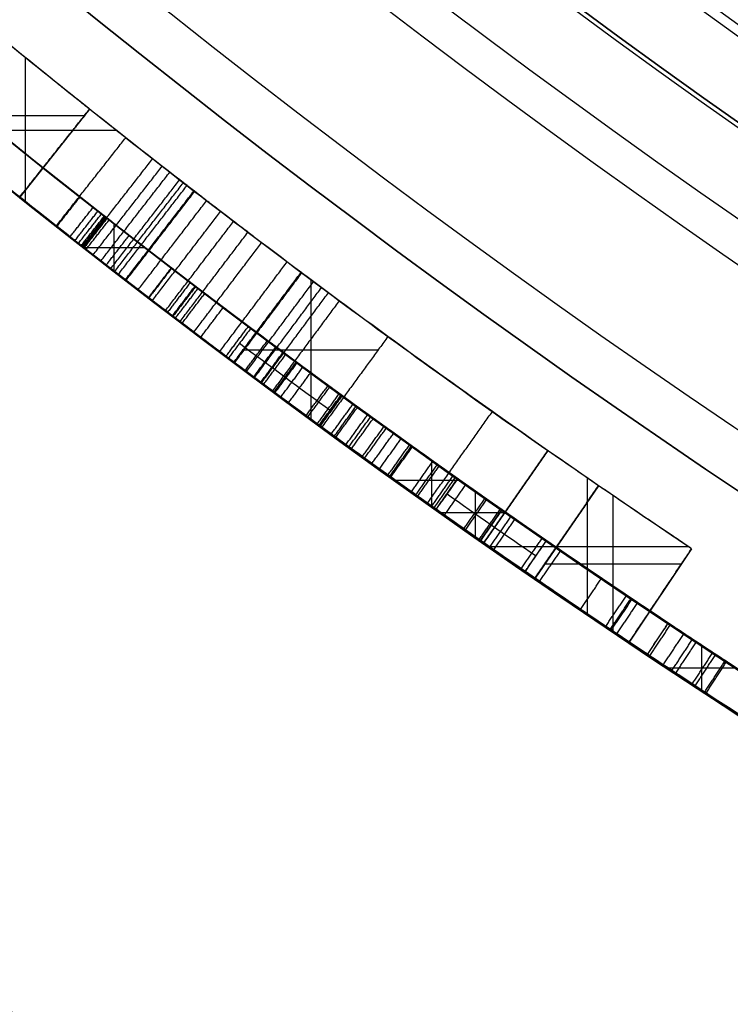
# Model space of a CAD drawing. Units: millimetres. Extents: x -68 to 68, y -68 to 67.
# Drawn here: x -15 to -13, y -21 to -19 of the extents above; entities that cross this region are included whole.
import ezdxf

# ---------------------------------------------------------------- set-up
doc = ezdxf.new("R2010")
doc.units = ezdxf.units.MM
doc.layers.add('Livello 01', color=7, linetype='Continuous', true_color=0x000000)

# ---------------------------------------------------------------- blocks, each defined once
blk = doc.blocks.new('10CI06160YY')
at = {"layer": 'Livello 01'}
for centre, radius in [((0, 0, -26), 29.95), ((0, 0, -35.5), 24), ((0, 0, -32.25), 24), ((0, 0, -36), 23.5), ((0, 0, -28.5), 22.9), ((0, 0, -26), 22.9), ((0, 0, -27.25), 22.9)]:
    blk.add_circle(centre, radius, dxfattribs=at)
at = {"layer": 'Livello 01', "extrusion": (0, 0, -1)}
blk.add_circle((0, 0), 29.95, dxfattribs=at)
at = {"layer": 'Livello 01'}
for centre, radius, end in [((0, 0, -13), 29.95, 155.51175), ((0, 0, -29), 24, 180)]:
    blk.add_arc(centre, radius, 0, end, dxfattribs=at)
at = {"layer": 'Livello 01', "extrusion": (0, 0, -1)}
blk.add_arc((0, 0, 28.5), 23.5, 0, 180, dxfattribs=at)
blk = doc.blocks.new('10PM04460YY')
at = {"layer": 'Livello 01', "color": 5, "true_color": 0x0000ff}
for centre, radius in [((0, 0, -10.5), 26.25), ((0, 0, -9), 24)]:
    blk.add_circle(centre, radius, dxfattribs=at)
at = {"layer": 'Livello 01', "color": 5, "true_color": 0x0000ff, "extrusion": (0, 0, -1)}
for centre, radius in [((0, 0, 9), 26.25), ((0, 0, 9.75), 26.25), ((0, 0, -1.5), 24), ((0, 0, 3.75), 24), ((0, 0), 22.5), ((0, 0, 10.5), 22.5), ((0, 0, 5.25), 22.5)]:
    blk.add_circle(centre, radius, dxfattribs=at)
blk = doc.blocks.new('10PM08160YY_oa_0')
at = {"layer": 'Livello 01'}
for p, q in [((-15.2352, -19.187, 16.9643), (-15.2352, -18.8024, 16.9643)), ((-15.0643, -18.9396, 18.1044), (-15.251, -19.1744, 18.1044)), ((-15.4906, -18.9568, 18.9239), (-15.078, -18.9568, 18.9239)), ((-15.4733, -18.9955, 16.9643), (-14.9937, -18.9955, 16.9643)), ((-15.1577, -19.057, 18.9239), (-15.1577, -19.057, 17.285)), ((-14.9987, -19.3724, 40.27), (-14.9987, -19.2457, 40.27)), ((-15.0804, -19.3089, 40.27), (-14.9174, -19.3089, 40.27)), ((-14.4722, -19.7688, 18.9239), (-14.4722, -19.3957, 18.9239)), ((-14.652, -19.5831, 18.9239), (-14.2934, -19.5831, 18.9239)), ((-14.1501, -20.0006, 44.5934), (-14.1501, -19.878, 44.5934)), ((-14.2485, -19.9306, 44.5934), (-14.0759, -19.9306, 44.5934)), ((-13.7335, -20.289, 16.9643), (-13.7335, -19.9257, 16.9643)), ((-14.0328, -20.0831, 44.3975), (-14.0328, -19.961, 44.3975)), ((-13.7043, -19.9457, 18.0901), (-13.8742, -20.193, 18.0901)), ((-13.665, -20.3351, 18.9239), (-13.665, -19.9727, 18.9239)), ((-14.1262, -20.0175, 44.3975), (-13.952, -20.0175, 44.3975)), ((-13.7893, -20.0693, 18.9239), (-13.7893, -20.0693, 17.2563)), ((-13.9973, -20.1078, 16.9643), (-13.4653, -20.1078, 16.9643)), ((-13.4558, -20.1142, 17.9441), (-13.6226, -20.3636, 17.9441)), ((-13.8479, -20.1546, 18.9239), (-13.4828, -20.1546, 18.9239)), ((-13.5392, -20.2389, 18.9239), (-13.5392, -20.2389, 16.9643)), ((-13.4285, -20.4921, 40.27), (-13.4285, -20.3724, 40.27)), ((-13.5195, -20.4321, 40.27), (-13.3375, -20.4321, 40.27))]:
    blk.add_line(p, q, dxfattribs=at)
at = {"layer": 'Livello 01', "extrusion": (0, 0, -1)}
for centre, radius in [((0, 0, -3), 28.5), ((0, 0), 28.5), ((0, 0, -1.5), 28.5), ((0, 0, -12.375), 26.75), ((0, 0, -7.6875), 26.75), ((0, 0, -100), 24.5), ((0, 0, -56.75), 24.5), ((0, 0, -12), 23.188)]:
    blk.add_circle(centre, radius, dxfattribs=at)
at = {"layer": 'Livello 01'}
for centre, radius in [((0, 0, 13.5), 24.5), ((0, 0, 3), 24.5), ((0, 0), 24.5), ((0, 0, 1.5), 24.5), ((0, 0, 56), 23.2), ((0, 0, 10), 23.188), ((0, 0, 11), 23.188), ((0, 0, 6.5), 23.188)]:
    blk.add_circle(centre, radius, dxfattribs=at)
at = {"layer": 'Livello 01', "extrusion": (0, 0, -1)}
for centre, radius, start, end in [((0, 0, -100), 23.4, 0, 270), ((0, 0, -3), 26.75, 180, 0), ((0, 0, -100), 23.4, 270, 0), ((0, 0, -36.5), 24.4, 270, 312.97136), ((0, 0, -37), 24.4, 227.02864, 312.97136), ((0, 0, -47), 24.4, 227.02864, 312.97136), ((0, 0, -46.5), 24.4, 227.02864, 312.97136), ((0, 0, -36.75), 24.4, 227.02864, 312.97136), ((0, 0, -46.75), 24.4, 227.02864, 312.97136), ((0, 0, -36.5), 24.5, 227.02864, 312.97136), ((0, 0, -46.5), 24.5, 227.02864, 312.97136), ((0, 0, -18.9239), 24.2, 308.49826, 309.25415), ((0, 0, -16.9643), 24.2, 308.20666, 309.25415), ((0, 0, -16.9643), 24.5, 308.20666, 309.25415), ((0, 0, -40.27), 24.4, 307.47468, 308.20355), ((0, 0, -18.9239), 24.2, 306.12511, 306.80375), ((0, 0, -44.5934), 24.4, 303.87551, 306.86954), ((0, 0, -44.3975), 24.4, 303.91545, 306.14591), ((0, 0, -16.9643), 24.2, 303.78132, 304.88163), ((0, 0, -18.9239), 24.2, 303.78132, 304.49228), ((0, 0, -16.9643), 24.5, 303.78132, 304.88163), ((0, 0, -40.27), 24.4, 302.98357, 303.64352)]:
    blk.add_arc(centre, radius, start, end, dxfattribs=at)
at = {"layer": 'Livello 01'}
for centre, radius, start, end in [((0, 0, 3), 23.188, 90, 0), ((0, 0, 12), 23, 90, 270), ((0, 0, 37), 24.5, 227.02864, 312.97136), ((0, 0, 47), 24.5, 227.02864, 312.97136), ((0, 0, 40.27), 24.5, 231.79645, 232.52532), ((0, 0, 44.5934), 24.5, 233.13046, 236.12449), ((0, 0, 18.9239), 24.5, 233.19625, 233.87489), ((0, 0, 44.3975), 24.5, 233.85409, 236.08455), ((0, 0, 18.9239), 24.5, 235.50772, 236.21868), ((0, 0, 40.27), 24.5, 236.35648, 237.01643)]:
    blk.add_arc(centre, radius, start, end, dxfattribs=at)
for points, weights in [([(-15.0643, -18.9396, 17.9441), (-15.1892, -18.8402, 17.9441), (-15.3128, -18.7392, 17.9441)], [0.999284296692, 0.999398249161, 0.999555707407]), ([(-14.6271, -19.2792, 17.9441), (-14.7322, -19.1995, 17.9441), (-14.8364, -19.1186, 17.9441)], [0.999019959051, 0.999051789971, 0.99911330563]), ([(-14.7823, -19.4125, 39.571), (-14.9001, -19.3227, 39.571), (-15.0169, -19.2316, 39.571)], [0.999531989703, 0.999587603579, 0.999680062099]), ([(-13.977, -20.0001, 39.571), (-14.3781, -19.7198, 39.571), (-14.7677, -19.4236, 39.571)], [0.999574883024, 0.999349092613, 0.999525243281]), ([(-14.1256, -20.018, 39.8465), (-14.4773, -19.7698, 39.8465), (-14.8201, -19.5094, 39.8465)], [0.99993856749, 0.999784851213, 0.999939747775]), ([(-13.3534, -20.4217, 44.5104), (-14.0116, -19.9913, 44.5104), (-14.6407, -19.5195, 44.5104)], [0.99971072552, 0.999199033483, 0.999724926733]), ([(-13.9365, -19.7842, 17.9441), (-14.0526, -19.7024, 17.9441), (-14.1678, -19.6192, 17.9441)], [0.999125726547, 0.999056314926, 0.999021342056]), ([(-13.7337, -20.2888, 44.1795), (-14.0662, -20.0637, 44.1795), (-14.3911, -19.8279, 44.1795)], [0.99994092006, 0.999807060563, 0.999941686962]), ([(-13.4558, -20.1142, 17.9441), (-13.5806, -20.0307, 17.9441), (-13.7043, -19.9457, 17.9441)], [0.999555707407, 0.999407607029, 0.999297994926]), ([(-13.283, -20.4676, 39.5354), (-13.4013, -20.3908, 39.5354), (-13.5188, -20.3126, 39.5354)], [0.999625666369, 0.999671561768, 0.999750898534])]:
    blk.add_rational_spline(points, weights, degree=2, dxfattribs=at)
for points, degree in [([(-15.0643, -18.9396, 17.285), (-15.1577, -19.057, 17.285), (-15.251, -19.1744, 17.285)], 2), ([(-15.251, -19.1744, 18.9239), (-15.1577, -19.057, 18.9239), (-15.0643, -18.9396, 18.9239)], 2), ([(-14.4976, -19.3768, 18.9239), (-14.6899, -19.2329, 18.3679), (-14.8788, -19.0871, 17.8216), (-15.0643, -18.9396, 17.285)], 3), ([(-15.0643, -18.9396, 18.9239), (-15.0643, -18.9396, 18.1044), (-15.0643, -18.9396, 17.285)], 2), ([(-15.1532, -19.2517, 16.9643), (-15.0605, -19.1339, 16.9643), (-14.9677, -19.016, 16.9643)], 2), ([(-14.9677, -19.016, 16.9643), (-14.7765, -19.1665, 17.5219), (-14.5737, -19.3209, 18.0747), (-14.3972, -19.4515, 18.6423)], 3), ([(-15.0805, -19.3088, 17.1733), (-14.9882, -19.1906, 17.1733), (-14.8958, -19.0723, 17.1733)], 2), ([(-15.0548, -19.3288, 17.247), (-14.9626, -19.2105, 17.247), (-14.8704, -19.0921, 17.247)], 2), ([(-15.034, -19.345, 17.3064), (-14.942, -19.2265, 17.3064), (-14.85, -19.1081, 17.3064)], 2), ([(-15.0075, -19.3656, 17.3824), (-14.9156, -19.247, 17.3824), (-14.8237, -19.1284, 17.3824)], 2), ([(-14.9973, -19.3734, 17.4114), (-14.9055, -19.2548, 17.4114), (-14.8137, -19.1362, 17.4114)], 2), ([(-14.9875, -19.3811, 17.4396), (-14.8957, -19.2624, 17.4396), (-14.804, -19.1437, 17.4396)], 2), ([(-15.251, -19.1744, 18.9239), (-15.251, -19.1744, 18.1044), (-15.251, -19.1744, 17.285)], 2), ([(-15.251, -19.1744, 17.285), (-15.0632, -19.3238, 17.8216), (-14.872, -19.4713, 18.3679), (-14.6774, -19.617, 18.9239)], 3), ([(-14.6774, -19.617, 18.9239), (-14.872, -19.4713, 18.3679), (-15.0632, -19.3238, 17.8216), (-15.251, -19.1744, 17.285)], 3), ([(-15.0904, -19.174, 40.27), (-15.1213, -19.2133, 40.27), (-15.1522, -19.2526, 40.27)], 2), ([(-14.9686, -19.3956, 17.4936), (-14.877, -19.2769, 17.4936), (-14.7853, -19.1581, 17.4936)], 2), ([(-14.9667, -19.3971, 18.0972), (-14.8751, -19.2783, 18.0972), (-14.7835, -19.1596, 18.0972)], 2), ([(-15.1164, -19.2807, 40.1896), (-15.0855, -19.2413, 40.1896), (-15.0547, -19.202, 40.1896)], 2), ([(-14.9344, -19.422, 17.5915), (-14.843, -19.3031, 17.5915), (-14.7516, -19.1842, 17.5915)], 2), ([(-15.1035, -19.2907, 40.1464), (-15.0727, -19.2514, 40.1464), (-15.0419, -19.212, 40.1464)], 2), ([(-15.0941, -19.2982, 40.1015), (-15.0632, -19.2588, 40.1015), (-15.0324, -19.2194, 40.1015)], 2), ([(-15.0865, -19.3041, 40.0303), (-15.0557, -19.2647, 40.0303), (-15.0249, -19.2253, 40.0303)], 2), ([(-15.0837, -19.3063, 39.9799), (-15.0529, -19.2669, 39.9799), (-15.0221, -19.2275, 39.9799)], 2), ([(-15.0815, -19.308, 39.9196), (-15.0507, -19.2686, 39.9196), (-15.02, -19.2292, 39.9196)], 2), ([(-15.0789, -19.31, 39.7367), (-15.0481, -19.2706, 39.7367), (-15.0173, -19.2312, 39.7367)], 2), ([(-15.0788, -19.3101, 39.7142), (-15.048, -19.2707, 39.7142), (-15.0172, -19.2313, 39.7142)], 2), ([(-15.0787, -19.3101, 39.691), (-15.048, -19.2707, 39.691), (-15.0172, -19.2313, 39.691)], 2), ([(-15.0787, -19.3101, 39.6771), (-15.048, -19.2707, 39.6771), (-15.0172, -19.2313, 39.6771)], 2), ([(-15.0787, -19.3101, 39.6452), (-15.048, -19.2707, 39.6452), (-15.0172, -19.2313, 39.6452)], 2), ([(-15.0787, -19.3101, 39.5537), (-15.048, -19.2707, 39.5537), (-15.0172, -19.2313, 39.5537)], 2), ([(-14.8966, -19.451, 17.6999), (-14.8054, -19.3319, 17.6999), (-14.7142, -19.2128, 17.6999)], 2), ([(-14.5757, -19.6926, 18.6423), (-14.7544, -19.5604, 18.0745), (-14.9597, -19.404, 17.5219), (-15.1532, -19.2517, 16.9643)], 3), ([(-15.0735, -19.3142, 39.1879), (-15.0427, -19.2748, 39.1879), (-15.012, -19.2354, 39.1879)], 2), ([(-14.8615, -19.4778, 17.8008), (-14.7705, -19.3586, 17.8008), (-14.6795, -19.2393, 17.8008)], 2), ([(-15.0198, -19.356, 39.0215), (-14.9891, -19.3165, 39.0215), (-14.9585, -19.277, 39.0215)], 2), ([(-14.8227, -19.5073, 17.9124), (-14.732, -19.3879, 17.9124), (-14.6412, -19.2685, 17.9124)], 2), ([(-14.7857, -19.5354, 18.0195), (-14.6952, -19.4158, 18.0195), (-14.6046, -19.2962, 18.0195)], 2), ([(-14.7167, -19.5875, 18.2203), (-14.6266, -19.4676, 18.2203), (-14.5365, -19.3476, 18.2203)], 2), ([(-14.9065, -19.4434, 38.9119), (-14.8761, -19.4037, 38.9119), (-14.8457, -19.364, 38.9119)], 2), ([(-14.8452, -19.3644, 40.27), (-14.8756, -19.4041, 40.27), (-14.9061, -19.4437, 40.27)], 2), ([(-14.9061, -19.4437, 40.27), (-14.8756, -19.4041, 40.27), (-14.8452, -19.3644, 40.27)], 2), ([(-14.7952, -19.4027, 40.0934), (-14.8013, -19.398, 40.156), (-14.819, -19.3845, 40.2162), (-14.8452, -19.3644, 40.27)], 3), ([(-14.6788, -19.6159, 18.3314), (-14.589, -19.4958, 18.3314), (-14.4991, -19.3757, 18.3314)], 2), ([(-14.4976, -19.3768, 18.9239), (-14.5875, -19.4969, 18.9239), (-14.6774, -19.617, 18.9239)], 2), ([(-14.7952, -19.4027, 40.0934), (-14.8255, -19.4424, 40.0934), (-14.8558, -19.4822, 40.0934)], 2), ([(-14.8429, -19.492, 39.5651), (-14.8126, -19.4522, 39.5651), (-14.7823, -19.4124, 39.5651)], 2), ([(-14.8429, -19.492, 39.5651), (-14.8126, -19.4522, 39.5651), (-14.7823, -19.4124, 39.5651)], 2), ([(-14.7811, -19.4134, 39.3795), (-14.8113, -19.4532, 39.3795), (-14.8416, -19.493, 39.3795)], 2), ([(-14.6452, -19.641, 18.4307), (-14.5556, -19.5207, 18.4307), (-14.4659, -19.4005, 18.4307)], 2), ([(-14.8349, -19.4981, 39.2269), (-14.8046, -19.4583, 39.2269), (-14.7743, -19.4185, 39.2269)], 2), ([(-14.817, -19.5117, 39.8556), (-14.7868, -19.4719, 39.8556), (-14.7565, -19.4321, 39.8556)], 2), ([(-14.6237, -19.657, 18.4951), (-14.5341, -19.5367, 18.4951), (-14.4446, -19.4163, 18.4951)], 2), ([(-14.6049, -19.671, 18.5518), (-14.5155, -19.5505, 18.5518), (-14.4261, -19.4301, 18.5518)], 2), ([(-14.9061, -19.4437, 40.27), (-14.8797, -19.4639, 40.2163), (-14.862, -19.4775, 40.1561), (-14.8558, -19.4822, 40.0934)], 3), ([(-14.3972, -19.4515, 18.6423), (-14.4864, -19.5721, 18.6423), (-14.5757, -19.6926, 18.6423)], 2), ([(-14.4007, -19.4489, 18.9239), (-14.4007, -19.4489, 18.7774), (-14.4007, -19.4489, 18.6309)], 2), ([(-14.3972, -19.4515, 18.6423), (-14.2163, -19.5854, 18.0814), (-14.0265, -19.7218, 17.524), (-13.8396, -19.8521, 16.9643)], 3), ([(-14.7674, -19.5493, 39.104), (-14.7373, -19.5094, 39.104), (-14.7071, -19.4695, 39.104)], 2), ([(-14.6999, -19.6001, 44.5934), (-14.6699, -19.5601, 44.5934), (-14.6399, -19.5201, 44.5934)], 2), ([(-14.6335, -19.5249, 44.8112), (-14.6634, -19.5649, 44.8112), (-14.6934, -19.6049, 44.8112)], 2), ([(-14.6335, -19.5249, 44.8112), (-14.5528, -19.5854, 44.801), (-14.4715, -19.6455, 44.7906), (-14.3896, -19.7053, 44.7803)], 3), ([(-14.2671, -19.5471, 18.9239), (-14.3556, -19.6683, 18.9239), (-14.444, -19.7894, 18.9239)], 2), ([(-13.7043, -19.9457, 17.2563), (-13.8951, -19.8146, 17.8215), (-14.0827, -19.6817, 18.3774), (-14.2671, -19.5471, 18.9239)], 3), ([(-14.6634, -19.5649, 44.8112), (-14.5826, -19.6255, 44.801), (-14.5012, -19.6858, 44.7906), (-14.4191, -19.7457, 44.7803)], 3), ([(-14.6489, -19.6382, 40.0535), (-14.619, -19.5982, 40.0535), (-14.5891, -19.5581, 40.0535)], 2), ([(-14.626, -19.6553, 38.8358), (-14.5961, -19.6152, 38.8358), (-14.5663, -19.5751, 38.8358)], 2), ([(-14.6068, -19.6696, 39.6297), (-14.577, -19.6294, 39.6297), (-14.5472, -19.5893, 39.6297)], 2), ([(-14.5994, -19.6751, 40.2569), (-14.5696, -19.6349, 40.2569), (-14.5398, -19.5948, 40.2569)], 2), ([(-14.4486, -19.7861, 44.7803), (-14.5308, -19.726, 44.7906), (-14.6124, -19.6656, 44.801), (-14.6934, -19.6049, 44.8112)], 3), ([(-14.5715, -19.6957, 44.7958), (-14.5417, -19.6556, 44.7958), (-14.512, -19.6154, 44.7958)], 2), ([(-14.5714, -19.6958, 45.0585), (-14.5417, -19.6556, 45.0585), (-14.512, -19.6154, 45.0585)], 2), ([(-14.5691, -19.6975, 44.0467), (-14.5394, -19.6573, 44.0467), (-14.5096, -19.6171, 44.0467)], 2), ([(-14.5534, -19.7091, 39.442), (-14.5237, -19.6689, 39.442), (-14.494, -19.6287, 39.442)], 2), ([(-14.5328, -19.7243, 39.0295), (-14.5031, -19.684, 39.0295), (-14.4735, -19.6438, 39.0295)], 2), ([(-14.4861, -19.7586, 39.6502), (-14.4565, -19.7183, 39.6502), (-14.4269, -19.678, 39.6502)], 2), ([(-14.0111, -20.0982, 16.9643), (-14.2003, -19.9663, 17.5241), (-14.3925, -19.8282, 18.0813), (-14.5757, -19.6926, 18.6423)], 3), ([(-14.4813, -19.7621, 38.8347), (-14.4517, -19.7218, 38.8347), (-14.4222, -19.6815, 38.8347)], 2), ([(-14.456, -19.7806, 40.2938), (-14.4265, -19.7403, 40.2938), (-14.397, -19.6999, 40.2938)], 2), ([(-14.3922, -19.7034, 44.3975), (-14.4217, -19.7438, 44.3975), (-14.4512, -19.7842, 44.3975)], 2), ([(-14.4512, -19.7842, 44.3975), (-14.4217, -19.7438, 44.3975), (-14.3922, -19.7034, 44.3975)], 2), ([(-14.3896, -19.7053, 44.7803), (-14.4191, -19.7457, 44.7803), (-14.4486, -19.7861, 44.7803)], 2), ([(-14.424, -19.6802, 40.2887), (-14.424, -19.6802, 40.1987), (-14.424, -19.6802, 40.1087)], 2), ([(-14.424, -19.6802, 39.6497), (-14.424, -19.6802, 39.5504), (-14.424, -19.6802, 39.4512)], 2), ([(-14.424, -19.6802, 39.0272), (-14.424, -19.6802, 38.9309), (-14.424, -19.6802, 38.8345)], 2), ([(-13.6144, -20.2486, 44.3975), (-13.6217, -20.2437, 44.2815), (-13.7171, -20.1798, 44.0596), (-14.0073, -19.9802, 43.9611), (-14.2995, -19.7714, 44.0534), (-14.3821, -19.7108, 44.2821), (-14.3922, -19.7034, 44.3975)], 3), ([(-14.3896, -19.7053, 44.7803), (-14.3525, -19.7324, 44.884), (-14.227, -19.8238, 45.0655), (-13.9344, -20.0309, 45.0934), (-13.6673, -20.2134, 44.9404), (-13.6069, -20.2537, 44.7073), (-13.6003, -20.2581, 44.5934)], 3), ([(-14.4187, -19.8079, 40.115), (-14.3892, -19.7675, 40.115), (-14.3598, -19.727, 40.115)], 2), ([(-14.4105, -19.8138, 39.0346), (-14.3811, -19.7734, 39.0346), (-14.3517, -19.733, 39.0346)], 2), ([(-14.4067, -19.8166, 39.4617), (-14.3773, -19.7761, 39.4617), (-14.3479, -19.7357, 39.4617)], 2), ([(-14.3795, -19.8363, 43.8752), (-14.3501, -19.7959, 43.8752), (-14.3208, -19.7554, 43.8752)], 2), ([(-14.1615, -19.9925, 18.0971), (-14.0748, -19.8701, 18.0971), (-13.9881, -19.7477, 18.0971)], 2), ([(-14.4737, -19.7677, 40.1101), (-14.4737, -19.7677, 39.8807), (-14.4737, -19.7677, 39.6512)], 2), ([(-14.4512, -19.7842, 44.3975), (-14.441, -19.7916, 44.2816), (-14.3569, -19.8533, 44.0522), (-14.0642, -20.0624, 43.9615), (-13.7738, -20.2622, 44.0592), (-13.6776, -20.3267, 44.2812), (-13.6702, -20.3316, 44.3975)], 3), ([(-14.3716, -19.8421, 45.2111), (-14.3423, -19.8016, 45.2111), (-14.3129, -19.7611, 45.2111)], 2), ([(-14.3647, -19.8471, 39.6696), (-14.3354, -19.8066, 39.6696), (-14.3061, -19.766, 39.6696)], 2), ([(-13.6561, -20.3411, 44.5934), (-13.6627, -20.3367, 44.7076), (-13.7238, -20.2959, 44.9411), (-13.992, -20.1127, 45.0933), (-14.285, -19.9053, 45.0656), (-14.4113, -19.8133, 44.8841), (-14.4486, -19.7861, 44.7803)], 3), ([(-14.444, -19.7894, 18.9239), (-14.2573, -19.9257, 18.3774), (-14.0673, -20.0603, 17.8215), (-13.8742, -20.193, 17.2563)], 3), ([(-14.3357, -19.868, 38.8511), (-14.3064, -19.8275, 38.8511), (-14.2772, -19.7869, 38.8511)], 2), ([(-14.3296, -19.8724, 44.0949), (-14.3004, -19.8319, 44.0949), (-14.2711, -19.7913, 44.0949)], 2), ([(-14.31, -19.8865, 40.3016), (-14.2808, -19.8459, 40.3016), (-14.2516, -19.8053, 40.3016)], 2), ([(-14.2899, -19.901, 39.0682), (-14.2607, -19.8604, 39.0682), (-14.2316, -19.8198, 39.0682)], 2), ([(-14.2671, -19.9173, 45.0252), (-14.238, -19.8767, 45.0252), (-14.2089, -19.836, 45.0252)], 2), ([(-14.2623, -19.9207, 45.2468), (-14.2332, -19.8801, 45.2468), (-14.2041, -19.8394, 45.2468)], 2), ([(-14.2596, -19.9227, 39.4836), (-14.2305, -19.8821, 39.4836), (-14.2014, -19.8414, 39.4836)], 2), ([(-13.8396, -19.8521, 16.9643), (-13.9253, -19.9752, 16.9643), (-14.0111, -20.0982, 16.9643)], 2), ([(-14.0111, -20.0982, 16.9643), (-13.9253, -19.9752, 16.9643), (-13.8396, -19.8521, 16.9643)], 2), ([(-14.2046, -19.9619, 44.0158), (-14.1756, -19.9212, 44.0158), (-14.1467, -19.8804, 44.0158)], 2), ([(-14.1928, -19.9704, 38.8926), (-14.1638, -19.9296, 38.8926), (-14.1348, -19.8888, 38.8926)], 2), ([(-14.1304, -19.892, 40.0522), (-14.1593, -19.9328, 40.0522), (-14.1883, -19.9736, 40.0522)], 2), ([(-14.1503, -20.0005, 43.803), (-14.1214, -19.9596, 43.803), (-14.0926, -19.9188, 43.803)], 2), ([(-14.144, -20.0049, 39.7871), (-14.1152, -19.9641, 39.7871), (-14.0863, -19.9233, 39.7871)], 2), ([(-14.1386, -20.0088, 45.2642), (-14.1097, -19.9679, 45.2642), (-14.0809, -19.9271, 45.2642)], 2), ([(-14.138, -20.0092, 39.297), (-14.1092, -19.9683, 39.297), (-14.0803, -19.9275, 39.297)], 2), ([(-13.8442, -20.0923, 39.2661), (-13.9234, -20.0376, 39.2765), (-14.0021, -19.9827, 39.2868), (-14.0803, -19.9275, 39.297)], 3), ([(-14.1162, -20.0246, 39.5278), (-14.0874, -19.9837, 39.5278), (-14.0586, -19.9428, 39.5278)], 2), ([(-13.8725, -20.1334, 39.2661), (-13.952, -20.0787, 39.2765), (-14.0308, -20.0237, 39.2868), (-14.1092, -19.9683, 39.297)], 3), ([(-13.8742, -20.193, 18.9239), (-13.7893, -20.0693, 18.9239), (-13.7043, -19.9457, 18.9239)], 2), ([(-13.7043, -19.9457, 17.2563), (-13.7893, -20.0693, 17.2563), (-13.8742, -20.193, 17.2563)], 2), ([(-13.7043, -19.9457, 18.9239), (-13.7043, -19.9457, 18.0901), (-13.7043, -19.9457, 17.2563)], 2), ([(-14.0643, -20.061, 43.9929), (-14.0356, -20.0201, 43.9929), (-14.0069, -19.9792, 43.9929)], 2), ([(-14.0603, -20.0639, 38.9707), (-14.0316, -20.0229, 38.9707), (-14.0029, -19.982, 38.9707)], 2), ([(-13.9955, -19.9871, 45.2663), (-13.9955, -19.9871, 45.1693), (-13.9955, -19.9871, 45.0723)], 2), ([(-13.9955, -19.9871, 44.5934), (-13.9955, -19.9871, 44.4955), (-13.9955, -19.9871, 44.3975)], 2), ([(-13.9955, -19.9871, 43.9932), (-13.9955, -19.9871, 43.8945), (-13.9955, -19.9871, 43.7958)], 2), ([(-14.138, -20.0092, 39.297), (-14.0595, -20.0646, 39.2868), (-13.9805, -20.1198, 39.2765), (-13.9009, -20.1746, 39.2661)], 3), ([(-14.0236, -20.0895, 40.219), (-13.995, -20.0485, 40.219), (-13.9663, -20.0075, 40.219)], 2), ([(-14.0199, -20.0921, 39.2816), (-13.9913, -20.0511, 39.2816), (-13.9627, -20.0101, 39.2816)], 2), ([(-14.0191, -20.0926, 45.2643), (-13.9905, -20.0516, 45.2643), (-13.9619, -20.0106, 45.2643)], 2), ([(-13.9949, -20.1095, 45.0631), (-13.9663, -20.0685, 45.0631), (-13.9377, -20.0275, 45.0631)], 2), ([(-13.9846, -20.1167, 39.6126), (-13.9561, -20.0756, 39.6126), (-13.9275, -20.0346, 39.6126)], 2), ([(-14.0634, -20.0617, 44.3975), (-14.0634, -20.0617, 44.1952), (-14.0634, -20.0617, 43.9929)], 2), ([(-13.9114, -20.1674, 43.8136), (-13.883, -20.1262, 43.8136), (-13.8546, -20.085, 43.8136)], 2), ([(-13.8442, -20.0923, 39.2661), (-13.8725, -20.1334, 39.2661), (-13.9009, -20.1746, 39.2661)], 2), ([(-13.9002, -20.1751, 45.2481), (-13.8718, -20.1339, 45.2481), (-13.8435, -20.0928, 45.2481)], 2), ([(-13.8618, -20.2015, 39.9286), (-13.8335, -20.1603, 39.9286), (-13.8052, -20.119, 39.9286)], 2), ([(-13.6226, -20.3636, 16.9643), (-13.5392, -20.2389, 16.9643), (-13.4558, -20.1142, 16.9643)], 2), ([(-13.6226, -20.3636, 18.9239), (-13.5392, -20.2389, 18.9239), (-13.4558, -20.1142, 18.9239)], 2), ([(-13.4558, -20.1142, 18.9239), (-13.4558, -20.1142, 17.9441), (-13.4558, -20.1142, 16.9643)], 2), ([(-13.8742, -20.193, 17.2563), (-13.8772, -20.1909, 17.2651), (-13.8802, -20.1889, 17.2738), (-13.8832, -20.1868, 17.2825)], 3), ([(-13.8742, -20.193, 17.2563), (-13.8742, -20.193, 18.0901), (-13.8742, -20.193, 18.9239)], 2), ([(-13.7524, -20.2761, 44.907), (-13.7244, -20.2347, 44.907), (-13.6963, -20.1934, 44.907)], 2), ([(-13.6852, -20.3215, 43.9125), (-13.6573, -20.2801, 43.9125), (-13.6293, -20.2386, 43.9125)], 2), ([(-13.673, -20.3298, 45.149), (-13.6451, -20.2883, 45.149), (-13.6172, -20.2468, 45.149)], 2), ([(-13.6702, -20.3316, 44.3975), (-13.6423, -20.2901, 44.3975), (-13.6144, -20.2486, 44.3975)], 2), ([(-13.6003, -20.2581, 44.5934), (-13.6282, -20.2996, 44.5934), (-13.6561, -20.3411, 44.5934)], 2), ([(-13.5736, -20.3963, 40.27), (-13.5459, -20.3546, 40.27), (-13.5182, -20.313, 40.27)], 2), ([(-13.5736, -20.3963, 39.6705), (-13.5459, -20.3546, 39.6705), (-13.5182, -20.313, 39.6705)], 2), ([(-13.5735, -20.3964, 39.3708), (-13.5458, -20.3547, 39.3708), (-13.5181, -20.3131, 39.3708)], 2), ([(-13.5675, -20.4003, 39.2215), (-13.5398, -20.3587, 39.2215), (-13.5121, -20.3171, 39.2215)], 2), ([(-13.5313, -20.4243, 39.0783), (-13.5037, -20.3826, 39.0783), (-13.4761, -20.341, 39.0783)], 2), ([(-13.5084, -20.4395, 44.1103), (-13.4809, -20.3978, 44.1103), (-13.4533, -20.3561, 44.1103)], 2), ([(-13.4979, -20.4464, 44.948), (-13.4704, -20.4047, 44.948), (-13.4428, -20.363, 44.948)], 2), ([(-13.6226, -20.3636, 18.9239), (-13.6226, -20.3636, 17.9441), (-13.6226, -20.3636, 16.9643)], 2), ([(-13.454, -20.4754, 38.9611), (-13.4265, -20.4336, 38.9611), (-13.3991, -20.3918, 38.9611)], 2), ([(-13.4462, -20.4804, 44.8205), (-13.4188, -20.4386, 44.8205), (-13.3914, -20.3968, 44.8205)], 2), ([(-13.4208, -20.4971, 44.3823), (-13.3934, -20.4553, 44.3823), (-13.366, -20.4135, 44.3823)], 2), ([(-13.417, -20.4996, 44.6739), (-13.3897, -20.4578, 44.6739), (-13.3623, -20.4159, 44.6739)], 2)]:
    blk.add_open_spline(points, degree=degree, dxfattribs=at)
for points, knots in [([(-15.0904, -19.174, 40.27), (-15.034, -19.2183, 40.169), (-15.0163, -19.232, 39.9193), (-15.0123, -19.2352, 39.5602), (-15.0335, -19.2186, 39.2553), (-14.9754, -19.264, 39.0169), (-14.8141, -19.3888, 38.869), (-14.5696, -19.5737, 38.8256), (-14.2828, -19.784, 38.8365), (-13.9815, -19.9977, 38.9313), (-13.87, -20.0745, 39.1487), (-13.8442, -20.0923, 39.2661)], [-2.965578, -2.965578, -2.965578, -2.965578, -2.594881, -2.224184, -1.853486, -1.668138, -1.482789, -1.112092, -0.741395, -0.370697, 0, 0, 0, 0]), ([(-13.9009, -20.1746, 39.2661), (-13.9269, -20.1567, 39.1486), (-14.0396, -20.0791, 38.9311), (-14.3393, -19.8666, 38.837), (-14.6275, -19.6553, 38.8257), (-14.8701, -19.4719, 38.8674), (-15.0344, -19.3448, 39.0129), (-15.0957, -19.2969, 39.2495), (-15.0736, -19.3142, 39.5573), (-15.0779, -19.3108, 39.9176), (-15.0954, -19.2973, 40.1687), (-15.1522, -19.2526, 40.27)], [-2.970941, -2.970941, -2.970941, -2.970941, -2.599573, -2.228206, -1.856838, -1.48547, -1.299787, -1.114103, -0.742735, -0.371368, 0, 0, 0, 0]), ([(-14.7811, -19.4134, 39.3795), (-14.691, -19.482, 39.4113), (-14.5038, -19.6224, 39.4442), (-14.2216, -19.828, 39.4718), (-13.9277, -20.0353, 39.5503), (-13.7407, -20.1632, 39.9082), (-13.937, -20.0289, 40.2606), (-14.2449, -19.8114, 40.3163), (-14.5419, -19.5942, 40.2819), (-14.7159, -19.4631, 40.1646), (-14.7952, -19.4027, 40.0934)], [-3.041551, -3.041551, -3.041551, -3.041551, -2.661357, -2.281163, -1.900969, -1.520776, -1.140582, -0.760388, -0.380194, 0, 0, 0, 0]), ([(-14.7823, -19.4124, 39.5651), (-14.7809, -19.4135, 39.6634), (-14.7918, -19.4054, 39.8754), (-14.595, -19.5544, 40.0795), (-14.3625, -19.7259, 40.128), (-14.197, -19.8447, 40.1086), (-14.1304, -19.892, 40.0522)], [0, 0, 0, 0, 0.306988, 0.613976, 0.920964, 1.227951, 1.227951, 1.227951, 1.227951]), ([(-14.0803, -19.9275, 39.297), (-14.1054, -19.9098, 39.2), (-14.2152, -19.8321, 39.0247), (-14.4724, -19.6456, 39.0256), (-14.6871, -19.4849, 39.0459), (-14.7883, -19.4079, 39.2227), (-14.7831, -19.4119, 39.3283), (-14.7811, -19.4134, 39.3795)], [0, 0, 0, 0, 0.32104, 0.642081, 0.963121, 1.123642, 1.284162, 1.284162, 1.284162, 1.284162]), ([(-14.0803, -19.9275, 39.297), (-14.1059, -19.9094, 39.1982), (-14.1511, -19.8775, 39.1082), (-14.2718, -19.7909, 39.0482), (-14.3044, -19.7674, 39.0407), (-14.3989, -19.6986, 39.0284), (-14.434, -19.6729, 39.028), (-14.5524, -19.5857, 39.0326), (-14.6459, -19.5157, 39.0535), (-14.7378, -19.4463, 39.1293), (-14.7636, -19.4267, 39.1737), (-14.785, -19.4104, 39.2802), (-14.7832, -19.4118, 39.3253), (-14.7811, -19.4134, 39.3795)], [0, 0, 0, 0, 0.2499999, 0.2499999, 0.3749998, 0.3749998, 0.4999998, 0.4999998, 0.7499997, 0.7499997, 0.8749996, 0.8749996, 0.9999998, 0.9999998, 0.9999998, 0.9999998]), ([(-14.1304, -19.892, 40.0522), (-14.062, -19.9406, 39.9944), (-14.0321, -19.9618, 39.733), (-14.3141, -19.7612, 39.6627), (-14.5453, -19.5913, 39.6346), (-14.7061, -19.4705, 39.5966), (-14.7823, -19.4124, 39.5651)], [0, 0, 0, 0, 0.328183, 0.656366, 0.984549, 1.312732, 1.312732, 1.312732, 1.312732]), ([(-14.1304, -19.892, 40.0522), (-14.0586, -19.943, 39.9915), (-14.0348, -19.9597, 39.873), (-14.1378, -19.8868, 39.7012), (-14.2188, -19.8292, 39.6868), (-14.3497, -19.7345, 39.6611), (-14.3873, -19.7071, 39.6562), (-14.4666, -19.6489, 39.6442), (-14.5101, -19.6168, 39.6369), (-14.6212, -19.5343, 39.6155), (-14.7175, -19.4618, 39.5919), (-14.7823, -19.4124, 39.5651), (-14.7823, -19.4124, 39.5651), (-14.7823, -19.4124, 39.5651), (-14.7823, -19.4124, 39.5651)], [0, 0, 0, 0, 0.25, 0.25, 0.5, 0.5, 0.625, 0.625, 0.75, 0.75, 1, 1, 1, 1, 1, 1, 1]), ([(-14.7811, -19.4134, 39.3795), (-14.6828, -19.4882, 39.4142), (-14.6034, -19.5479, 39.4257), (-14.4393, -19.6691, 39.4502), (-14.3968, -19.7001, 39.4557), (-14.2991, -19.7712, 39.4678), (-14.2429, -19.8117, 39.4757), (-14.1598, -19.8711, 39.4916), (-14.1028, -19.9117, 39.508), (-14.0266, -19.9653, 39.5421), (-13.9927, -19.9892, 39.5611), (-13.9617, -20.0108, 39.5842)], [0, 0, 0, 0, 0.125, 0.125, 0.1875, 0.1875, 0.25, 0.25, 0.3125, 0.3125, 0.3576248, 0.3576248, 0.3576248, 0.3576248]), ([(-14.8558, -19.4822, 40.0934), (-14.7764, -19.5427, 40.1644), (-14.6036, -19.6729, 40.2811), (-14.3052, -19.8913, 40.3162), (-13.9973, -20.1087, 40.2623), (-13.7969, -20.2459, 39.9126), (-13.982, -20.1193, 39.5518), (-14.2784, -19.9104, 39.4718), (-14.5623, -19.7035, 39.4444), (-14.7509, -19.5621, 39.4114), (-14.8416, -19.493, 39.3795)], [-3.051198, -3.051198, -3.051198, -3.051198, -2.669798, -2.288398, -1.906999, -1.525599, -1.144199, -0.762799, -0.3814, 0, 0, 0, 0]), ([(-14.1453, -20.004, 39.5159), (-14.1352, -20.0111, 39.5197), (-14.1254, -20.0181, 39.5237), (-14.0718, -20.0559, 39.5475), (-14.0234, -20.0897, 39.5766), (-13.9069, -20.1707, 39.6846), (-13.8545, -20.2065, 39.8086), (-13.8692, -20.1964, 40.0486), (-13.9355, -20.151, 40.1574), (-14.1117, -20.028, 40.2805), (-14.2029, -19.9636, 40.2979), (-14.3636, -19.848, 40.3035), (-14.4082, -19.8156, 40.301), (-14.5038, -19.7457, 40.2866), (-14.5529, -19.7096, 40.2741), (-14.6924, -19.6061, 40.2225), (-14.7744, -19.5442, 40.1662), (-14.8558, -19.4822, 40.0934)], [0.2995038, 0.2995038, 0.2995038, 0.2995038, 0.3125, 0.3125, 0.375, 0.375, 0.5, 0.5, 0.625, 0.625, 0.75, 0.75, 0.8125, 0.8125, 0.875, 0.875, 1, 1, 1, 1]), ([(-14.1883, -19.9736, 40.0522), (-14.2552, -19.926, 40.1085), (-14.421, -19.8069, 40.1279), (-14.654, -19.6351, 40.0798), (-14.8523, -19.4851, 39.8764), (-14.8415, -19.4931, 39.6637), (-14.8429, -19.492, 39.5651)], [0, 0, 0, 0, 0.307776, 0.615552, 0.923327, 1.231103, 1.231103, 1.231103, 1.231103]), ([(-14.8416, -19.493, 39.3795), (-14.8437, -19.4914, 39.3282), (-14.8489, -19.4875, 39.2222), (-14.7468, -19.5651, 39.0457), (-14.5316, -19.7262, 39.0256), (-14.2739, -19.9131, 39.0246), (-14.1633, -19.9913, 39.1998), (-14.138, -20.0092, 39.297)], [0, 0, 0, 0, 0.160889, 0.321777, 0.643555, 0.965333, 1.287111, 1.287111, 1.287111, 1.287111]), ([(-14.8429, -19.492, 39.5651), (-14.7664, -19.5503, 39.5966), (-14.6052, -19.6714, 39.6345), (-14.3734, -19.8418, 39.6628), (-14.09, -20.0433, 39.732), (-14.1197, -20.0223, 39.9944), (-14.1883, -19.9736, 40.0522)], [0, 0, 0, 0, 0.329239, 0.658478, 0.987717, 1.316956, 1.316956, 1.316956, 1.316956]), ([(-14.6399, -19.5201, 44.5934), (-14.6487, -19.5135, 44.3982), (-14.5695, -19.574, 43.9838), (-14.0977, -19.9187, 43.7482), (-13.6875, -20.2006, 43.8269), (-13.4371, -20.367, 44.0951), (-13.3269, -20.4389, 44.4667), (-13.3713, -20.411, 44.9949), (-13.7589, -20.1526, 45.261), (-14.0774, -19.9302, 45.2727), (-14.3961, -19.7022, 45.2184), (-14.5834, -19.5624, 44.9987), (-14.6335, -19.5249, 44.8112)], [-4.922717, -4.922717, -4.922717, -4.922717, -4.307377, -3.692037, -3.076698, -2.769028, -2.461358, -1.846019, -1.230679, -0.923009, -0.615339, 0, 0, 0, 0]), ([(-14.6934, -19.6049, 44.8112), (-14.6431, -19.6426, 44.999), (-14.4548, -19.7832, 45.2184), (-14.1354, -20.0117, 45.2726), (-13.8162, -20.2345, 45.2612), (-13.4267, -20.4942, 44.9965), (-13.3813, -20.5228, 44.4668), (-13.4923, -20.4503, 44.0946), (-13.7439, -20.2831, 43.8268), (-14.1549, -20.0007, 43.7485), (-14.6284, -19.6548, 43.9826), (-14.7088, -19.5934, 44.3978), (-14.6999, -19.6001, 44.5934)], [-4.933815, -4.933815, -4.933815, -4.933815, -4.317088, -4.008725, -3.700361, -3.083634, -2.466907, -2.158544, -1.850181, -1.233454, -0.616727, 0, 0, 0, 0]), ([(-14.6999, -19.6001, 44.5934), (-14.7087, -19.5935, 44.4), (-14.6726, -19.6209, 44.1917), (-14.5173, -19.7358, 43.9742), (-14.452, -19.7838, 43.9162), (-14.3069, -19.8889, 43.8343), (-14.2348, -19.9407, 43.8126), (-14.0659, -20.0602, 43.7935), (-13.9874, -20.1149, 43.7976), (-13.8354, -20.2198, 43.8296), (-13.7523, -20.2764, 43.8642), (-13.6181, -20.3667, 43.9607), (-13.5536, -20.4096, 44.0298), (-13.4632, -20.4694, 44.1908), (-13.435, -20.4878, 44.2818), (-13.4066, -20.5064, 44.4827), (-13.4064, -20.5066, 44.5814), (-13.4224, -20.4961, 44.7202), (-13.4328, -20.4893, 44.7748), (-13.4597, -20.4716, 44.8662), (-13.477, -20.4603, 44.9087), (-13.5399, -20.4187, 45.0267), (-13.6028, -20.377, 45.0985), (-13.7432, -20.2825, 45.1995), (-13.8149, -20.2339, 45.2295), (-13.9429, -20.1457, 45.2574), (-13.9776, -20.1216, 45.2617), (-14.0607, -20.0637, 45.2669), (-14.0997, -20.0362, 45.2667), (-14.1775, -19.9813, 45.2617), (-14.2235, -19.9485, 45.2556), (-14.3012, -19.8929, 45.2379), (-14.3376, -19.8667, 45.226), (-14.4396, -19.7928, 45.1812), (-14.5166, -19.7363, 45.1256), (-14.6262, -19.6552, 44.9915), (-14.6676, -19.6243, 44.9077), (-14.6934, -19.6049, 44.8112)], [0, 0, 0, 0, 0.125, 0.125, 0.1875, 0.1875, 0.25, 0.25, 0.3125, 0.3125, 0.375, 0.375, 0.4375, 0.4375, 0.4999999, 0.4999999, 0.5624999, 0.5624999, 0.5937499, 0.5937499, 0.6249999, 0.6249999, 0.6874999, 0.6874999, 0.7499999, 0.7499999, 0.7812499, 0.7812499, 0.8124999, 0.8124999, 0.8437499, 0.8437499, 0.8749999, 0.8749999, 0.9374999, 0.9374999, 0.9999999, 0.9999999, 0.9999999, 0.9999999]), ([(-14.3896, -19.7053, 44.7803), (-14.352, -19.7328, 44.8856), (-14.29, -19.7779, 44.9798), (-14.1277, -19.8942, 45.0706), (-14.0332, -19.9611, 45.081), (-13.8423, -20.0939, 45.0452), (-13.756, -20.1529, 44.9902), (-13.6366, -20.2338, 44.8237), (-13.607, -20.2536, 44.7087), (-13.6003, -20.2581, 44.5934)], [0, 0, 0, 0, 0.25, 0.25, 0.5, 0.5, 0.75, 0.75, 1, 1, 1, 1]), ([(-13.6702, -20.3316, 44.3975), (-13.6861, -20.3209, 44.1459), (-13.8561, -20.207, 43.9942), (-14.1163, -20.0246, 43.9926), (-14.1604, -19.9934, 43.9997), (-14.2488, -19.9305, 44.0319), (-14.2929, -19.8989, 44.0592), (-14.403, -19.8195, 44.1663), (-14.4404, -19.792, 44.2753), (-14.4512, -19.7842, 44.3975), (-14.4512, -19.7842, 44.3975), (-14.4512, -19.7842, 44.3975), (-14.4512, -19.7842, 44.3975)], [0, 0, 0, 0, 0.5, 0.5, 0.625, 0.625, 0.75, 0.75, 1, 1, 1, 1, 1, 1, 1]), ([(-13.5182, -20.313, 40.27), (-13.5182, -20.313, 40.0695), (-13.5168, -20.314, 39.767), (-13.5205, -20.3114, 39.3713), (-13.5084, -20.3197, 39.0551), (-13.2958, -20.46, 38.8623), (-12.9621, -20.6742, 38.8009), (-12.7008, -20.8342, 38.9063), (-12.5954, -20.8977, 39.0651)], [0, 0, 0, 0, 0.615204, 0.922807, 1.230409, 1.538011, 1.845613, 2.460818, 2.460818, 2.460818, 2.460818]), ([(-13.5182, -20.313, 40.27), (-13.5182, -20.313, 40.0701), (-13.5182, -20.313, 39.8703), (-13.5182, -20.313, 39.5706), (-13.5188, -20.3126, 39.4615), (-13.5177, -20.3133, 39.3255), (-13.5161, -20.3144, 39.2629), (-13.5081, -20.3197, 39.1802), (-13.4942, -20.329, 39.1218), (-13.4581, -20.3529, 39.0349), (-13.4318, -20.3703, 38.9933), (-13.3664, -20.4133, 38.9288), (-13.3331, -20.435, 38.9071), (-13.2048, -20.5184, 38.8473), (-13.1288, -20.5671, 38.8331), (-12.8767, -20.7266, 38.833), (-12.7045, -20.832, 38.9007), (-12.5954, -20.8977, 39.0651)], [0, 0, 0, 0, 0.25, 0.25, 0.375, 0.375, 0.4375, 0.4375, 0.5, 0.5, 0.5625, 0.5625, 0.625, 0.625, 0.75, 0.75, 1, 1, 1, 1]), ([(-12.647, -20.9834, 39.0651), (-12.7531, -20.9195, 38.906), (-13.0138, -20.7597, 38.8014), (-13.3485, -20.545, 38.8616), (-13.5632, -20.4033, 39.0533), (-13.5761, -20.3946, 39.37), (-13.5721, -20.3973, 39.7662), (-13.5736, -20.3963, 40.0692), (-13.5736, -20.3963, 40.27)], [0, 0, 0, 0, 0.616196, 0.924294, 1.232392, 1.540491, 1.848589, 2.464785, 2.464785, 2.464785, 2.464785])]:
    blk.add_open_spline(points, degree=3, knots=knots, dxfattribs=at)
blk = doc.blocks.new('10OR1116000')
at = {"layer": 'Livello 01', "color": 250, "true_color": 0x333333}
for centre, radius in [((0, 0, 0.89), 23.865), ((0, 0, 1.78), 22.975), ((0, 0), 22.975), ((0, 0, 0.89), 22.085)]:
    blk.add_circle(centre, radius, dxfattribs=at)
blk = doc.blocks.new('10PT01360YY')
at = {"layer": 'Livello 01', "color": 9, "true_color": 0xc0c0c0, "extrusion": (0, 0, -1)}
for centre in [(0, 0, -0.2), (0, 0, -0.1)]:
    blk.add_circle(centre, 24, dxfattribs=at)
at = {"layer": 'Livello 01', "color": 9, "true_color": 0xc0c0c0}
blk.add_circle((0, 0), 24, dxfattribs=at)
blk = doc.blocks.new('3300B121-00')
at = {"layer": 'Livello 01', "extrusion": (1.52777e-16, 3.73783e-15, -1), "rotation": 359.9999999999999}
blk.add_blockref('10PT01360YY', (0, 0, 18.8), dxfattribs=at)
at = {"layer": 'Livello 01', "extrusion": (4.49318e-16, -2.2416e-15, -1), "rotation": 179.9999999999999}
blk.add_blockref('10CI06160YY', (0, 0, 74), dxfattribs=at)
at = {"layer": 'Livello 01'}
blk.add_blockref('10PM08160YY_oa_0', (0, 0, -48), dxfattribs=at)
at = {"layer": 'Livello 01', "extrusion": (-9.38792e-17, 3.14087e-17, -1), "rotation": 180}
blk.add_blockref('10PM04460YY', (0, 0, -43.5), dxfattribs=at)
at = {"layer": 'Livello 01', "rotation": 270}
blk.add_blockref('10OR1116000', (0, 0, -48), dxfattribs=at)

msp = doc.modelspace()

# ---------------------------------------------------------------- block references
at = {"layer": 'Livello 01'}
msp.add_blockref('3300B121-00', (0, 0), dxfattribs=at)

doc.saveas('drawing.dxf')
